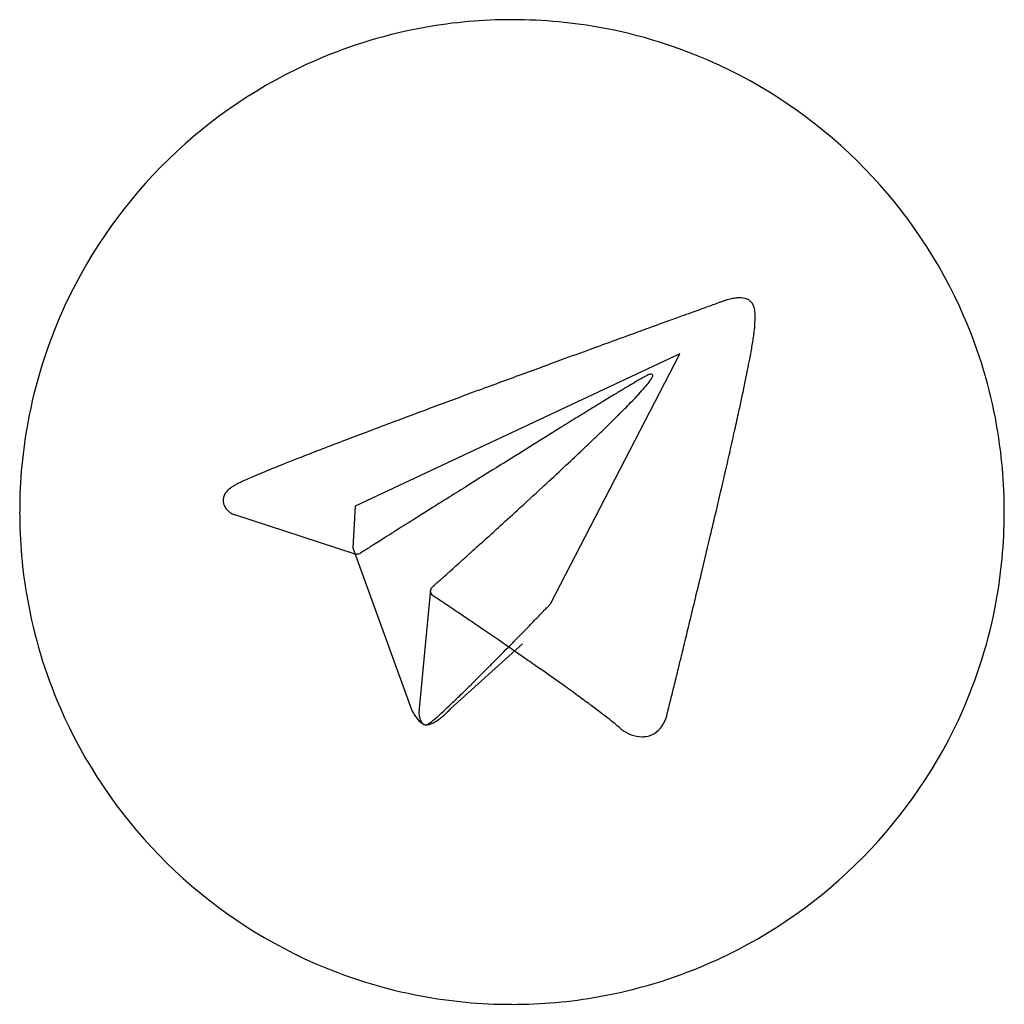
# Model space of a CAD drawing. Extents: x 0.3 to 17.2, y -0.3 to 16.7.
import ezdxf

# ---------------------------------------------------------------- set-up
doc = ezdxf.new("R2010")
doc.units = 0
doc.layers.add('DEFAULT_255_2_778', color=255, linetype='CONTINUOUS')

msp = doc.modelspace()

# ---------------------------------------------------------------- linework, layer by layer
at = {"layer": 'DEFAULT_255_2_778'}
for p, q in [((11.619, 10.92), (6.032, 8.301)), ((9.395, 6.624), (11.619, 10.92)), ((6.032, 8.301), (5.996, 7.583)), ((6.014, 7.485), (3.948, 8.158)), ((5.996, 7.583), (7, 4.803)), ((7.328, 6.87), (7.135, 4.821)), ((7.682, 4.821), (8.911, 5.933)), ((9.129, 5.564), (9.128, 5.566))]:
    msp.add_line(p, q, dxfattribs=at)
for centre, radius, start, end in [((8.728, 8.151), 8.518, 89.9756, 100.1093), ((8.731, 8.034), 8.635, 89.2049, 90.0004), ((8.737, 8.17), 8.498, 78.7522, 89.2286), ((8.71, 8.263), 8.404, 100.1226, 113.4218), ((8.753, 8.264), 8.404, 64.9726, 78.7372), ((8.754, 8.179), 8.499, 113.4697, 154.9391), ((8.708, 8.18), 8.499, 23.4696, 64.9387), ((12.714, 10.846), 1.043, 102.8856, 105.2882), ((12.691, 10.955), 0.932, 97.433, 102.9931), ((12.657, 11.208), 0.677, 92.2994, 97.3963), ((12.65, 11.346), 0.538, 90.0238, 92.1749), ((12.658, 11.558), 0.327, 71.8693, 91.2855), ((12.69, 11.675), 0.205, 69.2961, 70.2294), ((12.71, 11.69), 0.184, 20.4596, 73.5166), ((8.67, 8.224), 8.404, 154.9729, 168.7374), ((193.462, -491.051), 534.493, 109.84136, 109.85313), ((174.835, -439.426), 479.611, 109.8267, 109.8416), ((152.79, -378.28), 414.612, 109.81197, 109.82681), ((128.604, -311.149), 343.258, 109.80112, 109.81169), ((97.178, -223.864), 250.487, 109.78957, 109.80116), ((61.517, -124.756), 145.159, 109.78, 109.78981), ((42.812, -72.744), 89.885, 109.77437, 109.77974), ((12.535, 11.44), 0.423, 107.0621, 108.3203), ((12.67, 11.004), 0.879, 105.251, 107.128), ((12.482, 11.58), 0.437, 18.9553, 23.5522), ((12.502, 11.61), 0.409, 3.165, 15.8133), ((227.251, -584.557), 633.917, 109.884264, 109.90472), ((215.251, -551.378), 598.635, 109.867189, 109.884284), ((206.425, -526.949), 572.66, 109.85328, 109.86732), ((9.665, 11.696), 3.253, 354.8915, 356.8776), ((11.894, 11.552), 1.019, 359.9409, 4.5459), ((11.848, 11.551), 1.066, 359.4384, 359.9998), ((12.116, 11.548), 0.798, 359.3711, 359.4522), ((12.091, 11.552), 0.822, 357.6658, 359.1182), ((8.793, 8.224), 8.404, 10.1226, 23.4218), ((232.768, -599.794), 650.122, 109.929915, 109.959067), ((231.784, -597.075), 647.231, 109.904742, 109.929993), ((11.456, 11.457), 1.448, 352.998, 356.1646), ((16.012, 11.166), 3.117, 175.5754, 176.425), ((230.169, -592.638), 642.508, 109.959004, 109.992328), ((6.84, 12.09), 6.108, 350.4177, 351.4602), ((9.594, 11.679), 3.324, 351.4186, 353.1191), ((222.425, -571.354), 619.86, 109.992276, 110.033648), ((3.246, 12.694), 9.753, 349.732, 350.4347), ((208.077, -532.01), 577.981, 110.033504, 110.08614), ((-1.109, 13.48), 14.178, 349.2358, 349.7403), ((188.002, -477.121), 519.536, 110.08571, 110.15998), ((-7.464, 14.691), 20.647, 348.6891, 349.2299), ((159.175, -398.624), 435.913, 110.15901, 110.26997), ((13.416, 6.156), 4.989, 118.9235, 119.8266), ((11.901, 8.905), 1.85, 117.1172, 119.0239), ((11.226, 10.231), 0.363, 111.7617, 117.7517), ((11.12, 10.478), 0.0935, 90.7904, 107.3951), ((10.74, 10.732), 0.456, 323.7643, 331.5746), ((11.125, 10.544), 0.0285, 7.2967, 102.3604), ((11.025, 10.578), 0.133, 331.6298, 342.8536), ((11.123, 10.548), 0.0301, 343.3756, 359.468), ((-17.055, 16.607), 30.428, 348.2622, 348.6925), ((24.749, -13.193), 27.413, 120.6597, 120.9974), ((19.289, -3.985), 16.708, 120.3144, 120.6556), ((15.877, 1.853), 9.946, 119.7999, 120.324), ((8.842, 12.214), 2.866, 318.4032, 320.6218), ((10.042, 11.232), 1.315, 320.5232, 324.1823), ((-29.329, 19.155), 42.964, 347.9267, 348.2651), ((119.098, -290.211), 320.33, 110.29808, 110.44326), ((139.766, -346.032), 379.855, 110.27203, 110.3011), ((46.077, -48.505), 68.667, 121.2413, 121.42745), ((33.745, -28.172), 44.886, 120.9937, 121.2438), ((4.109, 16.54), 9.278, 315.9013, 316.931), ((6.909, 13.926), 5.447, 316.9043, 318.4378), ((-43.135, 22.105), 57.081, 347.6918, 347.9302), ((60.71, -72.46), 96.737, 121.42498, 121.55082), ((0.934, 19.609), 13.694, 315.3336, 315.9237), ((8.763, 8.208), 8.499, 168.7524, 179.2286), ((91.973, -217.435), 242.663, 110.44381, 110.5885), ((79.388, -102.876), 132.43, 121.5517, 121.68141), ((-7.405, 27.94), 25.481, 314.3154, 314.7986), ((-2.615, 23.116), 18.683, 314.7985, 315.3337), ((-60.304, 25.853), 74.655, 347.43641, 347.69007), ((72.791, -166.362), 188.107, 110.58931, 110.7259), ((105.706, -145.522), 182.543, 121.68085, 121.78972), ((-13.791, 34.481), 34.623, 313.8805, 314.3156), ((8.68, 8.206), 8.518, 359.9756, 10.1093), ((58.333, -128.155), 147.255, 110.72564, 110.87935), ((143.854, -207.065), 254.951, 121.79072, 121.90664), ((-22.228, 43.254), 46.795, 313.4906, 313.8808), ((-83.455, 31.011), 98.374, 347.217, 347.43704), ((38.335, -75.907), 91.312, 111.0194, 111.21353), ((47.421, -99.543), 116.634, 110.88032, 111.02099), ((197.608, -293.408), 356.659, 121.90615, 122.00351), ((29.989, -54.409), 68.251, 111.21235, 111.44993), ((-33.126, 54.74), 62.628, 313.14205, 313.49107), ((-116.259, 38.459), 132.013, 346.97345, 347.21494), ((18.357, -24.977), 36.603, 111.7364, 111.9891), ((23.159, -37.028), 49.576, 111.4488, 111.7335), ((268.589, -406.975), 490.584, 122.01024, 122.0951), ((231.926, -348.353), 421.441, 122.00114, 122.00818), ((-46.787, 69.317), 82.606, 312.83124, 313.14255), ((9.127, -2.508), 12.312, 112.7618, 113.4285), ((11.771, -8.801), 19.138, 112.3143, 112.772), ((14.876, -16.359), 27.309, 111.9863, 112.3192), ((4.418, 7.924), 0.869, 124.3384, 130.7931), ((4.19, 8.252), 0.469, 118.1187, 123.9993), ((4.679, 7.357), 1.489, 115.9442, 118.4932), ((5.548, 5.58), 3.467, 114.4203, 116.0079), ((7.015, 2.36), 7.006, 113.4062, 114.4521), ((-57.092, 80.418), 97.753, 312.74321, 312.83722), ((-161.505, 48.925), 178.453, 346.76543, 346.97407), ((4.063, 8.386), 0.3, 160.7194, 167.2694), ((3.953, 8.425), 0.183, 151.6485, 160.7428), ((4.014, 8.384), 0.256, 129.5435, 149.9786), ((320.174, -489.25), 587.693, 122.093706, 122.130602), ((-69.667, 94.042), 116.293, 312.44595, 312.73737), ((8.9, 8.202), 8.635, 179.2049, 180.0004), ((4.011, 8.397), 0.247, 167.1282, 179.8005), ((3.978, 8.398), 0.214, 179.8584, 200.6824), ((4.026, 8.422), 0.267, 201.877, 230.4658), ((346.826, -531.691), 637.809, 122.130422, 122.158801), ((8.782, 8.198), 8.518, 179.9756, 190.1095), ((4.102, 8.504), 0.379, 229.4728, 238.1562), ((4.101, 8.5), 0.375, 237.997, 243.9988), ((4.026, 8.344), 0.202, 243.8222, 247.2201), ((364.855, -560.369), 671.682, 122.158671, 122.180953), ((-86.008, 111.897), 140.497, 312.26978, 312.44934), ((8.563, 8.202), 8.635, 359.2049, 0.0004), ((372.102, -571.889), 685.293, 122.198758, 122.213423), ((372.971, -573.266), 686.92, 122.180966, 122.198861), ((-197.15, 57.292), 215.067, 346.6986, 346.76952), ((8.699, 8.197), 8.498, 348.7522, 359.2286), ((345.569, -529.803), 635.54, 122.231174, 122.247082), ((364.235, -559.404), 670.536, 122.21332, 122.231307), ((-95.952, 122.833), 155.278, 312.15462, 312.27089), ((-230.556, 65.198), 249.396, 346.55687, 346.69684), ((275.844, -419.316), 504.892, 122.26051, 122.27052), ((320.707, -490.392), 588.942, 122.247187, 122.260466), ((-101.084, 128.5), 162.923, 312.06012, 312.15499), ((6.03, 7.602), 0.119, 261.6933, 262.2343), ((6.064, 7.852), 0.371, 262.3162, 264.5708), ((6.066, 7.859), 0.378, 264.3606, 269.74), ((6.064, 7.75), 0.269, 269.9883, 271.2701), ((6.074, 7.581), 0.101, 267.597, 295.4743), ((110.198, -157.127), 194.761, 122.29816, 122.30347), ((160.407, -236.562), 288.733, 122.28354, 122.29741), ((234.547, -353.917), 427.545, 122.27049, 122.28336), ((-103.096, 130.728), 165.925, 311.99514, 312.06044), ((-102.244, 129.781), 164.651, 311.92709, 311.99526), ((-89.431, 115.494), 145.46, 311.81267, 311.866), ((-97.543, 124.547), 157.616, 311.86583, 311.92717), ((-271.163, 74.899), 291.145, 346.45678, 346.55784), ((-52.72, 74.394), 90.352, 311.70562, 311.74151), ((-67.87, 91.374), 113.108, 311.74142, 311.77717), ((-78.354, 103.11), 128.845, 311.77689, 311.81274), ((7.38, 6.841), 0.0555, 171.7859, 179.845), ((7.369, 6.841), 0.0443, 179.7986, 191.0843), ((7.428, 6.83), 0.105, 148.1333, 169.7665), ((7.54, 6.875), 0.218, 191.2603, 192.8255), ((7.412, 6.841), 0.0863, 189.7134, 236.4241), ((7.485, 6.799), 0.169, 141.4732, 149.498), ((7.409, 6.86), 0.0719, 139.7842, 141.3648), ((-8.593, 24.841), 24, 311.6414, 311.6721), ((-31.555, 50.643), 58.539, 311.66963, 311.70655), ((8.67, 8.18), 8.404, 190.1228, 203.4221), ((-41.56, -66.411), 88.028, 56.17961, 56.23544), ((-51.429, -81.143), 105.76, 56.1218, 56.17978), ((-58.633, -91.873), 118.684, 56.0477, 56.12194), ((-22.999, 37.792), 44.954, 316.0538, 316.0923), ((-3.418, 18.945), 17.776, 316.0886, 316.1221), ((-300.005, 81.844), 320.811, 346.38168, 346.45724), ((-62.498, -97.614), 125.604, 55.97612, 56.04791), ((-63.666, -99.344), 127.692, 55.87045, 55.97634), ((-63.984, 77.343), 101.91, 315.89246, 315.95937), ((-54.277, 67.956), 88.406, 315.95906, 316.00689), ((-41.598, 55.717), 70.785, 316.00608, 316.05495), ((8.793, 8.18), 8.404, 334.9727, 348.7372), ((-61.44, -96.062), 123.726, 55.73504, 55.87096), ((-69.991, 83.166), 110.277, 315.72144, 315.82159), ((-69.263, 82.459), 109.261, 315.82141, 315.89272), ((-317.586, 86.101), 338.9, 346.32338, 346.38198), ((-55.732, -87.687), 113.591, 55.56689, 55.73578), ((-67.022, 80.271), 106.129, 315.63388, 315.72146), ((-44.11, -70.754), 93.053, 55.19348, 55.574), ((-61.824, 75.186), 98.858, 315.51949, 315.63421), ((-326.137, 88.181), 347.701, 346.27738, 346.32345), ((-49.059, 62.636), 80.957, 315.19259, 315.52672), ((-33.998, -56.185), 75.319, 55.07075, 55.18359), ((-323.765, 87.602), 345.259, 346.24032, 346.27742), ((-27.818, 41.507), 50.996, 314.6759, 315.1311), ((-38.06, 51.726), 65.465, 315.11568, 315.18263), ((-24.183, -42.163), 58.203, 54.54106, 55.08651), ((-315.856, 85.664), 337.116, 346.21028, 346.24045), ((-305.444, 83.11), 326.396, 346.18554, 346.21015), ((-14.386, 27.922), 31.893, 314.1456, 314.6764), ((-13.057, -26.531), 39.016, 54.0673, 54.5316), ((-287.298, 78.648), 307.709, 346.16495, 346.18546), ((-5.998, 19.28), 19.849, 313.5529, 314.1439), ((-6.164, -17.021), 27.271, 53.5179, 54.0692), ((-225.208, 63.339), 243.76, 346.11407, 346.13963), ((-261.991, 72.415), 281.646, 346.13949, 346.16506), ((8.754, 8.225), 8.499, 203.4701, 244.9392), ((7.425, 5.011), 0.473, 206.1143, 207.6334), ((7.809, 5.211), 0.905, 207.5516, 210.0159), ((7.819, 5.215), 0.916, 209.8996, 215.345), ((7.736, 4.758), 0.605, 177.4732, 179.9904), ((7.665, 4.757), 0.534, 179.9163, 184.9388), ((7.715, 4.759), 0.583, 175.678, 177.4904), ((7.638, 4.765), 0.507, 174.8711, 175.67), ((7.305, 4.799), 0.172, 172.8836, 173.7772), ((7.523, 4.775), 0.39, 173.7288, 174.9052), ((2.755, 9.972), 7.072, 311.8564, 312.7583), ((-0.602, 13.602), 12.016, 312.7614, 313.5614), ((5.901, 6.595), 2.513, 312.3624, 314.9195), ((5.544, 6.958), 3.023, 314.8472, 315.0004), ((-0.911, -9.92), 18.438, 52.8325, 53.522), ((2.731, -5.115), 12.409, 52.1202, 52.8281), ((-134.491, 40.896), 150.308, 346.07589, 346.09561), ((-181.418, 52.514), 198.651, 346.09526, 346.11384), ((7.687, 5.123), 0.756, 215.485, 216.5549), ((7.389, 4.881), 0.372, 213.8886, 240.8437), ((7.552, 4.748), 0.42, 184.9801, 189.1168), ((7.332, 4.701), 0.195, 185.7877, 222.1525), ((7.044, 4.952), 0.466, 301.3426, 307.843), ((7.202, 4.911), 0.378, 288.055, 298.2943), ((6.367, 5.841), 1.584, 307.4577, 310.3986), ((7.063, 5.175), 0.676, 298.0819, 304.5432), ((4.941, 7.527), 3.792, 310.2909, 311.9065), ((6.817, 5.535), 1.112, 304.457, 309.0471), ((6.436, 6.007), 1.72, 308.997, 312.3959), ((5.445, -1.631), 7.993, 51.0232, 52.1415), ((7.625, 1.06), 4.53, 49.3973, 51.0516), ((10.834, 4.85), 0.579, 324.6022, 331.7806), ((10.79, 4.874), 0.629, 331.7281, 338.5677), ((10.876, 4.842), 0.537, 338.4876, 342.6205), ((11.137, 4.761), 0.263, 342.4883, 345.1718), ((-21.822, 12.945), 34.224, 346.0475, 346.062), ((-80.372, 27.478), 94.55, 346.06054, 346.07597), ((8.709, 8.225), 8.499, 293.47, 334.9388), ((7.257, 4.645), 0.103, 226.8258, 270.3389), ((7.263, 4.669), 0.126, 244.2137, 269.0627), ((7.261, 4.679), 0.138, 268.7763, 270.0084), ((7.251, 4.605), 0.0621, 278.7444, 304.8971), ((7.258, 4.736), 0.194, 270.9928, 288.45), ((11.159, 5.179), 0.898, 229.2219, 233.4378), ((11.015, 4.974), 0.647, 232.9033, 248.7711), ((10.94, 4.77), 0.446, 302.5296, 325.1643), ((10.963, 4.854), 0.517, 249.2542, 270.3813), ((10.967, 4.987), 0.65, 270.022, 272.176), ((10.976, 4.752), 0.415, 272.1358, 277.8061), ((10.983, 4.71), 0.373, 277.6384, 301.8892), ((8.709, 8.141), 8.404, 244.973, 258.7374), ((8.753, 8.141), 8.404, 280.1228, 293.4221), ((8.726, 8.234), 8.499, 258.7524, 269.2286), ((8.735, 8.253), 8.518, 269.9756, 280.1095), ((8.731, 8.371), 8.635, 269.2049, 270.0004)]:
    msp.add_arc(centre, radius, start, end, dxfattribs=at)

doc.saveas('drawing.dxf')
